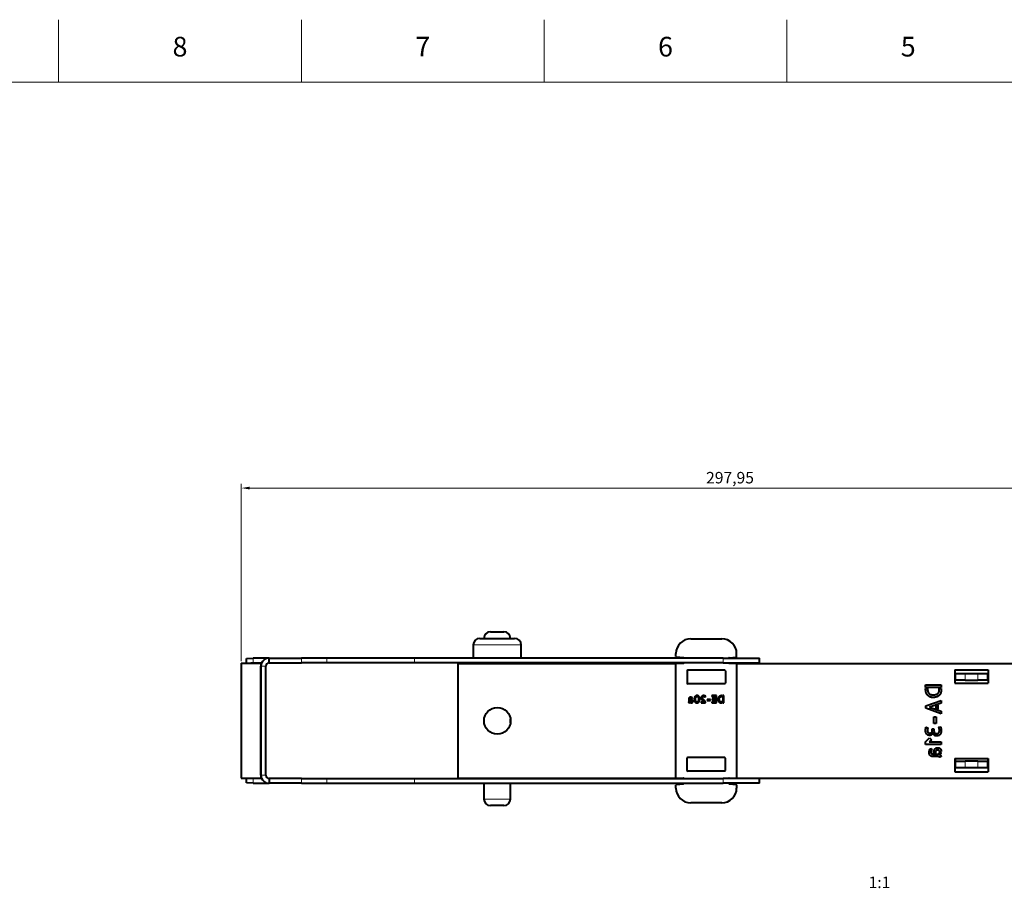
# Model space of a CAD drawing. Units: millimetres. Extents: x 2 to 1189, y 1 to 840.
# Drawn here: x 584 to 884, y 575 to 840 of the extents above; entities that cross this region are included whole.
import ezdxf

# ---------------------------------------------------------------- set-up
doc = ezdxf.new("R2010")
doc.units = ezdxf.units.MM
doc.header["$LTSCALE"] = 12.7
doc.header["$PDMODE"] = 33
doc.header["$PDSIZE"] = 1
for name, color, linetype, lineweight in [('ANNOTATION_TEXT', 7, 'Continuous', 25), ('BORDER_FRAME', 7, 'Continuous', 15), ('BORDER_ZONES', 7, 'Continuous', 15), ('TANGENT_LINES', 7, 'Continuous', 15), ('Visible', 7, 'Continuous', 40)]:
    doc.layers.add(name, color=color, linetype=linetype, lineweight=lineweight)
doc.styles.add('Onshape-Standard', font='NotoSans-Regular.ttf')
doc.styles.add('Onshape-Standard-Dimension', font='txt')
doc.styles.add('Onshape-Standard-View-Label', font='NotoSans-Regular.ttf', dxfattribs={"height": 3.5})
doc.dimstyles.new('Onshape-ISO-25$0', dxfattribs={"dimtxt": 3.5, "dimasz": 2.5, "dimexe": 1.25, "dimexo": 0.625, "dimtad": 1, "dimtxsty": 'Onshape-Standard-Dimension', "dimcen": 2.5, "dimclrd": 7, "dimclre": 7, "dimclrt": 7, "dimadec": 1, "dimazin": 0, "dimtfac": 1, "dimtmove": 0, "dimatfit": 3, "dimfxl": 0, "dimlwd": 13, "dimlwe": 13, "dimarcsym": 0})

# ---------------------------------------------------------------- blocks, each defined once
blk = doc.blocks.new('*D2')
at = {"layer": 'ANNOTATION_TEXT', "color": 7, "lineweight": 13}
for p, q in [((651.19, 644.4), (651.19, 698.45)), ((653.69, 697.2), (946.64, 697.2)), ((949.14, 636.55), (949.14, 698.45))]:
    blk.add_line(p, q, dxfattribs=at)
at = {"layer": 'ANNOTATION_TEXT', "color": 7}
for points in [[(653.69, 697.62), (653.69, 696.78), (651.19, 697.2)], [(946.64, 696.78), (946.64, 697.62), (949.14, 697.2)]]:
    blk.add_solid(points, dxfattribs=at)
at = {"layer": 'Defpoints', "color": 0}
for p in [(949.14, 697.2), (651.19, 643.78), (949.14, 635.93)]:
    blk.add_point(p, dxfattribs=at)
at = {"layer": 'ANNOTATION_TEXT', "color": 7, "insert": (800.17, 699.91), "char_height": 3.5, "attachment_point": 5, "style": 'Onshape-Standard-Dimension'}
blk.add_mtext('297,95', dxfattribs=at)

msp = doc.modelspace()

# ---------------------------------------------------------------- linework, layer by layer
at = {"layer": 'BORDER_FRAME'}
msp.add_line((21, 821), (1170, 821), dxfattribs=at)
at = {"layer": 'BORDER_ZONES'}
for p, q in [((595.5, 821), (595.5, 840)), ((669.5, 821), (669.5, 840)), ((743.5, 821), (743.5, 840)), ((817.5, 821), (817.5, 840))]:
    msp.add_line(p, q, dxfattribs=at)
at = {"layer": 'TANGENT_LINES'}
for p, q in [((736.51, 649.377), (721.87, 649.377)), ((669.53, 643.877), (669.53, 645.377)), ((677.279, 643.877), (677.279, 645.377)), ((703.992, 643.877), (703.992, 645.377)), ((798.06, 643.877), (798.06, 645.377)), ((654.778, 645.29), (654.804, 643.79)), ((658.69, 642.877), (657.19, 642.877)), ((659.781, 643.877), (659.781, 643.877)), ((871.89, 640.627), (871.89, 638.627)), ((875.69, 638.627), (875.69, 640.627)), ((871.89, 613.927), (871.89, 611.927)), ((875.69, 611.927), (875.69, 613.927)), ((658.69, 609.677), (657.19, 609.677)), ((654.804, 608.764), (654.778, 607.264)), ((659.781, 608.677), (659.781, 608.677)), ((669.53, 608.677), (669.53, 607.177)), ((677.279, 608.677), (677.279, 607.177)), ((703.992, 608.677), (703.992, 607.177)), ((798.06, 608.677), (798.06, 607.177)), ((725.14, 602.377), (733.24, 602.377))]:
    msp.add_line(p, q, dxfattribs=at)
at = {"layer": 'Visible'}
for p, q in [((723.87, 651.377), (734.51, 651.377)), ((727.14, 653.377), (731.24, 653.377)), ((721.87, 649.377), (721.87, 645.377)), ((736.51, 645.377), (736.51, 649.377)), ((788.19, 651.227), (797.69, 651.227)), ((659.549, 645.373), (654.778, 645.29)), ((659.69, 643.877), (659.69, 645.377)), ((659.69, 645.377), (669.53, 645.377)), ((677.279, 645.377), (669.53, 645.377)), ((703.992, 645.377), (677.279, 645.377)), ((798.06, 645.377), (703.992, 645.377)), ((783.69, 645.854), (783.69, 646.727)), ((786.014, 645.398), (783.866, 645.656)), ((798.06, 645.377), (809.19, 645.377)), ((799.866, 645.398), (802.014, 645.656)), ((802.19, 645.854), (802.19, 646.727)), ((809.19, 643.877), (809.19, 645.377)), ((651.19, 643.777), (657.19, 643.777)), ((651.19, 643.777), (651.19, 608.777)), ((652.778, 645.255), (654.778, 645.29)), ((652.804, 643.777), (652.778, 645.255)), ((654.804, 643.79), (654.061, 643.777)), ((657.381, 643.835), (654.804, 643.79)), ((657.19, 643.777), (657.19, 608.777)), ((657.19, 609.677), (657.19, 642.877)), ((658.69, 609.677), (658.69, 642.877)), ((659.781, 643.877), (659.611, 643.874)), ((659.69, 643.877), (669.53, 643.877)), ((677.279, 643.877), (669.53, 643.877)), ((703.992, 643.877), (677.279, 643.877)), ((798.06, 643.877), (703.992, 643.877)), ((717.19, 643.727), (783.758, 643.727)), ((717.19, 643.727), (717.19, 608.727)), ((725.14, 643.877), (725.14, 643.727)), ((733.24, 643.727), (733.24, 643.877)), ((783.69, 608.977), (783.69, 643.577)), ((783.89, 643.777), (785.99, 643.777)), ((798.06, 643.877), (809.19, 643.877)), ((799.89, 643.777), (801.99, 643.777)), ((802.122, 643.727), (909.19, 643.727)), ((802.19, 643.577), (802.19, 608.977)), ((787.09, 641.427), (787.09, 637.727)), ((798.59, 641.627), (787.29, 641.627)), ((798.79, 641.427), (798.79, 637.727)), ((868.69, 641.727), (868.69, 637.727)), ((868.69, 641.727), (878.89, 641.727)), ((868.89, 638.627), (868.89, 640.627)), ((868.89, 640.627), (871.89, 640.627)), ((871.89, 640.627), (875.69, 640.627)), ((875.69, 640.627), (878.69, 640.627)), ((878.69, 640.627), (878.69, 638.627)), ((878.69, 640.627), (878.83, 640.627)), ((878.824, 640.519), (878.824, 639.277)), ((878.84, 640.426), (878.84, 639.277)), ((878.89, 641.727), (878.89, 637.727)), ((798.59, 637.527), (787.29, 637.527)), ((859.811, 636.394), (859.811, 637.161)), ((859.811, 637.161), (864.52, 637.161)), ((864.52, 636.394), (859.811, 636.394)), ((864.52, 637.161), (864.52, 636.394)), ((868.89, 639.277), (868.69, 639.277)), ((868.69, 637.727), (878.89, 637.727)), ((871.89, 638.627), (868.89, 638.627)), ((871.89, 638.627), (875.69, 638.627)), ((878.69, 638.627), (875.69, 638.627)), ((878.89, 639.277), (878.69, 639.277)), ((789.729, 633.389), (789.566, 633.733)), ((789.75, 633.861), (789.881, 633.582)), ((792.649, 633.499), (792.753, 633.719)), ((795.536, 633.902), (794.652, 633.902)), ((794.652, 633.902), (794.652, 633.633)), ((794.652, 633.633), (795.536, 633.633)), ((795.536, 633.633), (795.536, 633.902)), ((795.658, 633.902), (795.658, 631.716)), ((796.019, 633.902), (795.658, 633.902)), ((796.019, 631.716), (796.019, 633.902)), ((797.824, 633.902), (797.642, 633.902)), ((797.737, 633.633), (797.824, 633.633)), ((797.824, 633.633), (797.824, 633.902)), ((797.945, 633.902), (797.945, 631.716)), ((798.301, 633.902), (797.945, 633.902)), ((798.301, 631.716), (798.301, 633.902)), ((859.811, 635.741), (859.811, 636.132)), ((859.811, 636.132), (860.391, 636.132)), ((860.391, 636.132), (860.391, 635.946)), ((863.958, 636.132), (864.52, 636.132)), ((863.958, 635.633), (863.958, 636.132)), ((864.52, 636.132), (864.52, 635.377)), ((787.489, 631.912), (787.584, 631.713)), ((787.584, 632.621), (787.584, 632.211)), ((787.943, 632.11), (787.943, 632.736)), ((788.065, 632.736), (788.065, 632.526)), ((788.196, 632.736), (788.065, 632.736)), ((788.065, 632.526), (788.13, 632.526)), ((788.172, 631.725), (788.172, 631.95)), ((788.293, 631.944), (788.293, 631.704)), ((788.59, 633.009), (788.724, 633.214)), ((790.483, 631.784), (790.349, 632.066)), ((790.498, 632.262), (790.661, 631.915)), ((791.37, 632.004), (791.37, 631.716)), ((792.299, 632.004), (791.37, 632.004)), ((791.37, 631.716), (792.729, 631.716)), ((792.729, 631.716), (792.729, 632.048)), ((794.183, 632.734), (793.239, 632.734)), ((793.239, 632.734), (793.239, 632.434)), ((793.239, 632.434), (794.183, 632.434)), ((794.183, 632.434), (794.183, 632.734)), ((794.652, 631.986), (794.652, 631.716)), ((795.536, 631.986), (794.652, 631.986)), ((794.652, 631.716), (795.536, 631.716)), ((794.744, 632.944), (794.744, 632.701)), ((795.536, 632.944), (794.744, 632.944)), ((794.744, 632.701), (795.536, 632.701)), ((795.536, 632.701), (795.536, 632.944)), ((795.536, 631.716), (795.536, 631.986)), ((795.658, 631.716), (796.019, 631.716)), ((797.473, 631.716), (797.824, 631.716)), ((797.824, 631.977), (797.592, 631.977)), ((797.824, 631.716), (797.824, 631.977)), ((797.945, 631.716), (798.301, 631.716)), ((859.817, 630.802), (864.52, 632.45)), ((859.817, 630.041), (859.817, 630.802)), ((864.52, 631.651), (860.993, 630.418)), ((860.993, 630.418), (864.52, 629.197)), ((863.024, 630.853), (863.543, 631.032)), ((863.024, 629.996), (863.024, 630.853)), ((863.543, 631.032), (863.543, 629.811)), ((864.52, 632.45), (864.52, 631.651)), ((864.52, 628.405), (859.817, 630.041)), ((862.328, 625.42), (862.328, 627.452)), ((862.328, 627.452), (862.973, 627.452)), ((862.973, 627.452), (862.973, 625.42)), ((863.543, 629.811), (863.024, 629.996)), ((864.52, 629.197), (864.52, 628.405)), ((733.24, 625.592), (733.24, 626.861)), ((862.973, 625.42), (862.328, 625.42)), ((863.779, 624.232), (864.328, 624.404)), ((859.931, 624.301), (860.507, 624.078)), ((861.823, 623.79), (862.341, 623.784)), ((861.823, 623.356), (861.823, 623.79)), ((862.341, 623.784), (862.341, 623.139)), ((859.811, 619.802), (861.005, 620.998)), ((859.811, 619.022), (859.811, 619.802)), ((864.52, 619.022), (859.811, 619.022)), ((861.555, 620.447), (860.91, 619.802)), ((860.91, 619.802), (864.52, 619.802)), ((861.005, 620.998), (861.555, 620.447)), ((864.52, 619.802), (864.52, 619.022)), ((861.451, 616.927), (860.925, 616.927)), ((861.293, 617.776), (861.734, 617.488)), ((862.322, 616.357), (862.322, 616.639)), ((862.776, 616.357), (862.322, 616.357)), ((862.322, 616.095), (863.671, 616.095)), ((862.851, 616.927), (862.344, 616.927)), ((862.776, 616.497), (862.776, 616.357)), ((864.552, 616.927), (864.006, 616.927)), ((864.015, 616.587), (864.501, 616.587)), ((864.546, 616.849), (864.029, 616.849)), ((864.552, 616.932), (864.552, 616.926)), ((787.09, 611.127), (787.09, 614.827)), ((798.59, 615.027), (787.29, 615.027)), ((798.79, 611.127), (798.79, 614.827)), ((863.453, 615.322), (862.572, 615.322)), ((864.527, 615.322), (864.098, 615.117)), ((868.69, 614.727), (868.69, 610.727)), ((868.69, 614.727), (878.89, 614.727)), ((868.89, 613.927), (868.89, 614.727)), ((868.89, 611.927), (868.89, 613.927)), ((868.89, 613.927), (871.89, 613.927)), ((875.69, 613.927), (871.89, 613.927)), ((875.69, 613.927), (878.69, 613.927)), ((878.69, 613.927), (878.69, 611.927)), ((878.824, 613.927), (878.69, 613.927)), ((878.824, 613.919), (878.824, 614.727)), ((878.84, 613.826), (878.84, 614.727)), ((878.89, 614.727), (878.89, 610.727)), ((798.59, 610.927), (787.29, 610.927)), ((868.69, 610.727), (878.89, 610.727)), ((871.89, 611.927), (868.89, 611.927)), ((875.69, 611.927), (871.89, 611.927)), ((878.69, 611.927), (875.69, 611.927)), ((878.89, 611.927), (878.69, 611.927)), ((651.19, 608.777), (657.19, 608.777)), ((652.778, 607.299), (652.804, 608.777)), ((654.778, 607.264), (652.778, 607.299)), ((654.061, 608.777), (654.804, 608.764)), ((654.778, 607.264), (659.549, 607.181)), ((654.804, 608.764), (657.381, 608.719)), ((659.611, 608.68), (659.781, 608.677)), ((659.69, 608.677), (659.69, 607.177)), ((669.53, 608.677), (659.69, 608.677)), ((669.53, 607.177), (659.69, 607.177)), ((669.53, 608.677), (677.279, 608.677)), ((669.53, 607.177), (677.279, 607.177)), ((677.279, 608.677), (703.992, 608.677)), ((677.279, 607.177), (703.992, 607.177)), ((703.992, 608.677), (798.06, 608.677)), ((703.992, 607.177), (798.06, 607.177)), ((717.19, 608.727), (786.122, 608.727)), ((725.14, 608.727), (725.14, 608.677)), ((725.14, 607.177), (725.14, 602.377)), ((733.24, 608.677), (733.24, 608.727)), ((733.24, 602.377), (733.24, 607.177)), ((783.69, 605.727), (783.69, 606.599)), ((783.866, 606.798), (786.014, 607.056)), ((783.89, 608.777), (785.99, 608.777)), ((809.19, 608.677), (798.06, 608.677)), ((809.19, 607.177), (798.06, 607.177)), ((799.758, 608.727), (909.19, 608.727)), ((799.866, 607.056), (802.014, 606.798)), ((799.89, 608.777), (801.99, 608.777)), ((802.19, 606.599), (802.19, 605.727)), ((809.19, 607.177), (809.19, 608.677)), ((731.24, 600.377), (727.14, 600.377)), ((797.69, 601.227), (788.19, 601.227))]:
    msp.add_line(p, q, dxfattribs=at)
msp.add_circle((729.24, 626.227), 4.05, dxfattribs=at)
for centre, radius, start, end in [((723.87, 649.377), 2, 90, 180), ((727.14, 651.377), 2, 90, 180), ((731.24, 651.377), 2, 0, 90), ((734.51, 649.377), 2, 0, 90), ((788.19, 646.727), 4.5, 90, 180), ((797.69, 646.727), 4.5, 0, 90), ((659.69, 642.877), 2.5, 90, 180), ((783.89, 645.854), 0.2, 180, 263.15723), ((785.99, 645.199), 0.2, 62.52029, 83.15723), ((799.89, 645.199), 0.2, 96.84277, 117.47971), ((801.99, 645.854), 0.2, 276.84277, 0), ((659.69, 642.877), 1, 90, 180), ((659.799, 642.877), 1, 90, 91), ((783.89, 643.577), 0.2, 90, 180), ((785.99, 643.977), 0.2, 270, 330), ((799.89, 643.977), 0.2, 210, 270), ((801.99, 643.577), 0.2, 0, 90), ((787.29, 641.427), 0.2, 90, 180), ((798.59, 641.427), 0.2, 0, 90), ((879.824, 640.519), 1, 159.03133, 180), ((879.84, 640.426), 1, 161.86687, 180), ((787.29, 637.727), 0.2, 180, 270), ((798.59, 637.727), 0.2, 270, 0), ((787.29, 614.827), 0.2, 90, 180), ((798.59, 614.827), 0.2, 0, 90), ((879.824, 613.919), 1, 180, 192.81782), ((879.84, 613.826), 1, 180, 198.13313), ((659.69, 609.677), 2.5, 180, 270), ((659.69, 609.677), 1, 180, 270), ((787.29, 611.127), 0.2, 180, 270), ((798.59, 611.127), 0.2, 270, 0), ((659.799, 609.677), 1, 269, 270), ((783.89, 608.977), 0.2, 180, 270), ((783.89, 606.599), 0.2, 96.84277, 180), ((785.99, 608.577), 0.2, 30, 90), ((785.99, 607.254), 0.2, 276.84277, 337.22121), ((799.89, 607.254), 0.2, 202.77879, 263.15723), ((799.89, 608.577), 0.2, 90, 150), ((801.99, 608.977), 0.2, 270, 0), ((801.99, 606.599), 0.2, 0, 83.15723), ((788.19, 605.727), 4.5, 180, 270), ((797.69, 605.727), 4.5, 270, 0), ((727.14, 602.377), 2, 180, 270), ((731.24, 602.377), 2, 270, 0)]:
    msp.add_arc(centre, radius, start, end, dxfattribs=at)
for points in [[(787.968, 633.383), (787.884, 633.365), (787.814, 633.324)], [(788.142, 633.401), (788.053, 633.401), (787.968, 633.383)], [(788.33, 633.385), (788.24, 633.401), (788.142, 633.401)], [(788.498, 633.342), (788.421, 633.368), (788.33, 633.385)], [(788.635, 633.281), (788.575, 633.315), (788.498, 633.342)], [(789.345, 633.369), (789.269, 633.14), (789.269, 632.82)], [(789.566, 633.733), (789.421, 633.597), (789.345, 633.369)], [(789.658, 633.146), (789.682, 633.285), (789.727, 633.383)], [(789.727, 633.383), (789.729, 633.386), (789.729, 633.389)], [(790.109, 633.938), (789.905, 633.938), (789.75, 633.861)], [(789.881, 633.582), (789.979, 633.645), (790.1, 633.645)], [(790.1, 633.645), (790.21, 633.645), (790.299, 633.603)], [(790.458, 633.865), (790.302, 633.938), (790.109, 633.938)], [(790.299, 633.603), (790.388, 633.562), (790.45, 633.462)], [(790.45, 633.462), (790.513, 633.363), (790.547, 633.205)], [(790.722, 633.653), (790.613, 633.793), (790.458, 633.865)], [(790.888, 633.305), (790.83, 633.514), (790.722, 633.653)], [(791.446, 633.481), (791.403, 633.363), (791.403, 633.253)], [(791.578, 633.696), (791.489, 633.6), (791.446, 633.481)], [(791.805, 633.855), (791.667, 633.793), (791.578, 633.696)], [(791.75, 633.25), (791.75, 633.354), (791.787, 633.423)], [(791.787, 633.423), (791.824, 633.493), (791.881, 633.538)], [(792.136, 633.918), (791.943, 633.918), (791.805, 633.855)], [(791.881, 633.538), (791.937, 633.582), (792.004, 633.6)], [(792.004, 633.6), (792.071, 633.618), (792.13, 633.618)], [(792.13, 633.618), (792.245, 633.618), (792.321, 633.61)], [(792.29, 633.904), (792.207, 633.918), (792.136, 633.918)], [(792.458, 633.867), (792.373, 633.89), (792.29, 633.904)], [(792.321, 633.61), (792.397, 633.603), (792.453, 633.59)], [(792.453, 633.59), (792.51, 633.576), (792.554, 633.552)], [(792.621, 633.805), (792.542, 633.843), (792.458, 633.867)], [(792.554, 633.552), (792.599, 633.529), (792.649, 633.499)], [(792.753, 633.719), (792.7, 633.766), (792.621, 633.805)], [(796.81, 633.582), (796.673, 633.437), (796.604, 633.251)], [(797.157, 633.815), (796.948, 633.728), (796.81, 633.582)], [(796.942, 633.149), (796.975, 633.282), (797.068, 633.391)], [(797.068, 633.391), (797.162, 633.499), (797.322, 633.566)], [(797.642, 633.902), (797.367, 633.902), (797.157, 633.815)], [(797.322, 633.566), (797.482, 633.633), (797.737, 633.633)], [(859.999, 634.697), (859.811, 635.147), (859.811, 635.741)], [(860.5, 633.949), (860.187, 634.246), (859.999, 634.697)], [(860.391, 635.946), (860.391, 635.397), (860.536, 635.052)], [(861.213, 633.505), (860.814, 633.652), (860.5, 633.949)], [(860.536, 635.052), (860.68, 634.707), (860.913, 634.505)], [(860.913, 634.505), (861.146, 634.304), (861.433, 634.234)], [(862.035, 633.358), (861.612, 633.358), (861.213, 633.505)], [(861.433, 634.234), (861.721, 634.164), (862.015, 634.164)], [(862.015, 634.164), (862.961, 634.164), (863.46, 634.509)], [(863.028, 633.483), (862.615, 633.358), (862.035, 633.358)], [(863.718, 633.799), (863.441, 633.607), (863.028, 633.483)], [(863.46, 634.509), (863.958, 634.854), (863.958, 635.633)], [(864.156, 634.231), (863.996, 633.991), (863.718, 633.799)], [(864.396, 634.694), (864.316, 634.47), (864.156, 634.231)], [(864.498, 635.103), (864.475, 634.917), (864.396, 634.694)], [(864.52, 635.377), (864.52, 635.288), (864.498, 635.103)], [(787.541, 631.962), (787.522, 631.924), (787.489, 631.912)], [(787.569, 632.048), (787.56, 632.001), (787.541, 631.962)], [(787.581, 632.142), (787.579, 632.096), (787.569, 632.048)], [(787.584, 632.211), (787.584, 632.188), (787.581, 632.142)], [(787.592, 632.83), (787.584, 632.725), (787.584, 632.621)], [(787.584, 631.713), (787.623, 631.713), (787.666, 631.731)], [(787.62, 633.039), (787.599, 632.935), (787.592, 632.83)], [(787.693, 633.213), (787.641, 633.143), (787.62, 633.039)], [(787.666, 631.731), (787.709, 631.749), (787.749, 631.781)], [(787.814, 633.324), (787.745, 633.282), (787.693, 633.213)], [(787.749, 631.781), (787.789, 631.814), (787.817, 631.854)], [(787.817, 631.854), (787.845, 631.894), (787.86, 631.941)], [(787.86, 631.941), (787.89, 631.867), (787.978, 631.809)], [(787.943, 632.736), (787.943, 632.882), (787.958, 632.968)], [(788.043, 632.008), (787.985, 632.051), (787.943, 632.11)], [(787.958, 632.968), (787.973, 633.054), (788.009, 633.094)], [(787.978, 631.809), (788.065, 631.751), (788.172, 631.725)], [(788.009, 633.094), (788.044, 633.134), (788.096, 633.144)], [(788.172, 631.95), (788.101, 631.965), (788.043, 632.008)], [(788.096, 633.144), (788.148, 633.155), (788.219, 633.155)], [(788.13, 632.526), (788.189, 632.526), (788.255, 632.514)], [(788.43, 632.705), (788.314, 632.736), (788.196, 632.736)], [(788.219, 633.155), (788.284, 633.155), (788.342, 633.139)], [(788.255, 632.514), (788.32, 632.502), (788.376, 632.469)], [(788.452, 632.021), (788.397, 631.956), (788.293, 631.944)], [(788.293, 631.704), (788.305, 631.701), (788.332, 631.701)], [(788.332, 631.701), (788.433, 631.701), (788.526, 631.728)], [(788.342, 633.139), (788.4, 633.122), (788.449, 633.1)], [(788.376, 632.469), (788.433, 632.437), (788.47, 632.376)], [(788.636, 632.61), (788.545, 632.674), (788.43, 632.705)], [(788.449, 633.1), (788.498, 633.078), (788.535, 633.051)], [(788.507, 632.22), (788.507, 632.087), (788.452, 632.021)], [(788.47, 632.376), (788.507, 632.315), (788.507, 632.22)], [(788.526, 631.728), (788.62, 631.754), (788.691, 631.814)], [(788.535, 633.051), (788.572, 633.024), (788.59, 633.009)], [(788.724, 633.214), (788.694, 633.247), (788.635, 633.281)], [(788.784, 632.447), (788.726, 632.547), (788.636, 632.61)], [(788.691, 631.814), (788.762, 631.873), (788.802, 631.971)], [(788.842, 632.211), (788.842, 632.348), (788.784, 632.447)], [(788.802, 631.971), (788.842, 632.069), (788.842, 632.211)], [(789.269, 632.82), (789.269, 632.544), (789.327, 632.333)], [(789.327, 632.333), (789.385, 632.122), (789.495, 631.983)], [(789.495, 631.983), (789.605, 631.844), (789.759, 631.772)], [(789.632, 632.82), (789.634, 633.007), (789.658, 633.146)], [(789.669, 632.432), (789.634, 632.591), (789.632, 632.82)], [(789.765, 632.176), (789.703, 632.274), (789.669, 632.432)], [(789.759, 631.772), (789.913, 631.701), (790.109, 631.701)], [(789.918, 632.035), (789.827, 632.078), (789.765, 632.176)], [(790.118, 631.992), (790.008, 631.992), (789.918, 632.035)], [(790.109, 631.701), (790.32, 631.701), (790.483, 631.784)], [(790.349, 632.066), (790.257, 631.992), (790.118, 631.992)], [(790.56, 632.499), (790.539, 632.36), (790.498, 632.262)], [(790.547, 633.205), (790.581, 633.048), (790.584, 632.82)], [(790.584, 632.82), (790.581, 632.639), (790.56, 632.499)], [(790.661, 631.915), (790.798, 632.054), (790.872, 632.278)], [(790.872, 632.278), (790.946, 632.502), (790.946, 632.82)], [(790.946, 632.82), (790.946, 633.095), (790.888, 633.305)], [(791.403, 633.253), (791.403, 633.137), (791.453, 633.014)], [(791.453, 633.014), (791.504, 632.891), (791.587, 632.771)], [(791.587, 632.771), (791.67, 632.651), (791.769, 632.538)], [(791.808, 633.036), (791.75, 633.149), (791.75, 633.25)], [(791.769, 632.538), (791.869, 632.425), (791.968, 632.324)], [(791.956, 632.806), (791.866, 632.923), (791.808, 633.036)], [(792.157, 632.575), (792.047, 632.689), (791.956, 632.806)], [(791.968, 632.324), (792.067, 632.223), (792.155, 632.142)], [(792.155, 632.142), (792.243, 632.06), (792.299, 632.004)], [(792.376, 632.36), (792.266, 632.461), (792.157, 632.575)], [(792.581, 632.177), (792.486, 632.259), (792.376, 632.36)], [(792.729, 632.048), (792.676, 632.096), (792.581, 632.177)], [(796.604, 633.251), (796.536, 633.066), (796.536, 632.87)], [(796.536, 632.87), (796.536, 632.6), (796.594, 632.409)], [(796.594, 632.409), (796.652, 632.217), (796.741, 632.088)], [(796.741, 632.088), (796.83, 631.959), (796.941, 631.885)], [(796.91, 632.879), (796.91, 633.016), (796.942, 633.149)], [(797.07, 632.208), (796.91, 632.44), (796.91, 632.879)], [(796.941, 631.885), (797.052, 631.811), (797.156, 631.774)], [(797.592, 631.977), (797.23, 631.977), (797.07, 632.208)], [(797.156, 631.774), (797.26, 631.737), (797.346, 631.726)], [(797.346, 631.726), (797.432, 631.716), (797.473, 631.716)], [(864.328, 624.404), (864.405, 624.283), (864.479, 623.973)], [(859.785, 623.267), (859.785, 623.695), (859.836, 623.922)], [(859.858, 622.698), (859.785, 622.966), (859.785, 623.267)], [(859.836, 623.922), (859.887, 624.148), (859.931, 624.301)], [(860.091, 622.228), (859.931, 622.429), (859.858, 622.698)], [(860.5, 621.908), (860.251, 622.026), (860.091, 622.228)], [(860.421, 623.813), (860.366, 623.637), (860.366, 623.343)], [(860.366, 623.343), (860.366, 623.049), (860.433, 622.883)], [(860.507, 624.078), (860.475, 623.988), (860.421, 623.813)], [(860.433, 622.883), (860.501, 622.716), (860.609, 622.631)], [(861.089, 621.79), (860.749, 621.79), (860.5, 621.908)], [(860.609, 622.631), (860.718, 622.545), (860.845, 622.525)], [(860.845, 622.525), (860.973, 622.506), (861.089, 622.506)], [(861.089, 622.506), (861.376, 622.506), (861.53, 622.589)], [(861.449, 621.861), (861.286, 621.79), (861.089, 621.79)], [(861.734, 622.04), (861.612, 621.931), (861.449, 621.861)], [(861.53, 622.589), (861.683, 622.673), (861.747, 622.8)], [(861.935, 622.282), (861.856, 622.148), (861.734, 622.04)], [(861.747, 622.8), (861.811, 622.928), (861.817, 623.072)], [(861.817, 623.072), (861.823, 623.215), (861.823, 623.356)], [(862.041, 622.531), (862.015, 622.417), (861.935, 622.282)], [(862.137, 622.228), (862.06, 622.384), (862.041, 622.531)], [(862.354, 621.937), (862.214, 622.071), (862.137, 622.228)], [(862.341, 623.139), (862.341, 622.755), (862.578, 622.557)], [(862.696, 621.714), (862.495, 621.803), (862.354, 621.937)], [(862.578, 622.557), (862.814, 622.359), (863.159, 622.359)], [(863.159, 621.624), (862.897, 621.624), (862.696, 621.714)], [(863.159, 622.359), (863.523, 622.359), (863.763, 622.576)], [(863.712, 621.717), (863.478, 621.624), (863.159, 621.624)], [(864.098, 621.95), (863.945, 621.809), (863.712, 621.717)], [(863.763, 622.576), (864.003, 622.793), (864.003, 623.235)], [(863.849, 624.122), (863.811, 624.174), (863.779, 624.232)], [(863.923, 623.976), (863.887, 624.071), (863.849, 624.122)], [(863.981, 623.707), (863.958, 623.88), (863.923, 623.976)], [(864.003, 623.235), (864.003, 623.534), (863.981, 623.707)], [(864.345, 622.267), (864.252, 622.091), (864.098, 621.95)], [(864.482, 622.609), (864.438, 622.442), (864.345, 622.267)], [(864.479, 623.973), (864.552, 623.662), (864.552, 623.125)], [(864.539, 622.912), (864.527, 622.775), (864.482, 622.609)], [(864.552, 623.125), (864.552, 623.049), (864.539, 622.912)], [(860.89, 616.523), (860.89, 616.734), (860.926, 616.929)], [(860.929, 616.149), (860.89, 616.332), (860.89, 616.523)], [(861.057, 615.817), (860.967, 615.967), (860.929, 616.149)], [(861.018, 617.29), (861.076, 617.457), (861.149, 617.584)], [(861.296, 615.555), (861.146, 615.667), (861.057, 615.817)], [(861.149, 617.584), (861.223, 617.712), (861.293, 617.776)], [(861.67, 615.398), (861.447, 615.443), (861.296, 615.555)], [(861.421, 616.69), (861.421, 616.536), (861.443, 616.424)], [(861.443, 616.424), (861.465, 616.312), (861.552, 616.236)], [(861.645, 617.37), (861.587, 617.29), (861.539, 617.185)], [(861.552, 616.236), (861.638, 616.159), (861.824, 616.127)], [(861.734, 617.488), (861.702, 617.449), (861.645, 617.37)], [(862.121, 615.337), (861.894, 615.353), (861.67, 615.398)], [(861.824, 616.127), (862.009, 616.095), (862.322, 616.095)], [(862.572, 615.322), (862.348, 615.322), (862.121, 615.337)], [(862.593, 617.587), (862.731, 617.782), (862.945, 617.907)], [(862.802, 616.766), (862.776, 616.625), (862.776, 616.497)], [(862.945, 617.907), (863.159, 618.031), (863.453, 618.031)], [(863.433, 617.309), (863.229, 617.309), (863.098, 617.23)], [(863.862, 617.191), (863.722, 617.309), (863.433, 617.309)], [(863.453, 618.031), (863.76, 618.031), (863.971, 617.945)], [(863.671, 616.095), (863.799, 616.185), (863.891, 616.309)], [(863.891, 616.309), (863.984, 616.434), (864.015, 616.587)], [(863.971, 617.945), (864.182, 617.858), (864.31, 617.705)], [(864.319, 616.169), (864.194, 615.98), (864.035, 615.916)], [(864.035, 615.916), (864.137, 615.884), (864.223, 615.823)], [(864.223, 615.823), (864.31, 615.762), (864.38, 615.676)], [(864.31, 617.705), (864.438, 617.552), (864.495, 617.351)], [(864.501, 616.587), (864.444, 616.357), (864.319, 616.169)], [(864.38, 615.676), (864.45, 615.591), (864.488, 615.497)], [(864.488, 615.497), (864.527, 615.404), (864.527, 615.322)], [(864.552, 616.926), (864.552, 616.873), (864.546, 616.849)], [(863.603, 615.315), (863.504, 615.322), (863.453, 615.322)], [(863.805, 615.29), (863.702, 615.309), (863.603, 615.315)], [(863.99, 615.229), (863.907, 615.27), (863.805, 615.29)], [(864.098, 615.117), (864.073, 615.188), (863.99, 615.229)]]:
    msp.add_open_spline(points, degree=2, dxfattribs=at)
for points, knots in [([(860.926, 616.929), (860.949, 617.06), (860.983, 617.178), (860.999, 617.236), (861.018, 617.29)], [0.3292813, 0.3292813, 0.3292813, 1, 1, 1.3292813, 1.3292813, 1.3292813]), ([(861.456, 616.955), (861.452, 616.941), (861.449, 616.928), (861.421, 616.815), (861.421, 616.69)], [0.89247793, 0.89247793, 0.89247793, 1, 1, 1.89247793, 1.89247793, 1.89247793]), ([(861.539, 617.185), (861.537, 617.181), (861.535, 617.177), (861.489, 617.075), (861.456, 616.955)], [0.9647083, 0.9647083, 0.9647083, 1, 1, 1.9647083, 1.9647083, 1.9647083]), ([(862.322, 616.639), (862.322, 616.784), (862.344, 616.927), (862.36, 617.036), (862.389, 617.143)], [0.43203889, 0.43203889, 0.43203889, 1, 1, 1.43203889, 1.43203889, 1.43203889]), ([(862.389, 617.143), (862.394, 617.161), (862.399, 617.179), (862.466, 617.406), (862.593, 617.587)], [0.9281588, 0.9281588, 0.9281588, 1, 1, 1.9281588, 1.9281588, 1.9281588]), ([(862.897, 617.028), (862.869, 616.98), (862.848, 616.928), (862.817, 616.85), (862.802, 616.766)], [0.60082714, 0.60082714, 0.60082714, 1, 1, 1.60082714, 1.60082714, 1.60082714]), ([(863.098, 617.23), (863.06, 617.207), (863.028, 617.18), (862.947, 617.115), (862.897, 617.028)], [0.7114126, 0.7114126, 0.7114126, 1, 1, 1.7114126, 1.7114126, 1.7114126]), ([(864.029, 616.849), (864.023, 616.894), (864.014, 616.934), (863.975, 617.097), (863.862, 617.191)], [0.8003857, 0.8003857, 0.8003857, 1, 1, 1.8003857, 1.8003857, 1.8003857]), ([(864.495, 617.351), (864.519, 617.266), (864.533, 617.178), (864.552, 617.058), (864.552, 616.932)], [0.57700478, 0.57700478, 0.57700478, 1, 1, 1.57700478, 1.57700478, 1.57700478])]:
    msp.add_open_spline(points, degree=2, knots=knots, dxfattribs=at)

# ---------------------------------------------------------------- texts
at = {"layer": 'ANNOTATION_TEXT', "color": 7, "insert": (845.19, 578.727), "char_height": 3.5, "attachment_point": 2, "style": 'Onshape-Standard-View-Label'}
msp.add_mtext(' 1:1', dxfattribs=at)
at = {"layer": 'BORDER_ZONES', "char_height": 6, "attachment_point": 5, "style": 'Onshape-Standard'}
for s, insert in [('8', (632.5, 831)), ('7', (706.5, 831)), ('6', (780.5, 831)), ('5', (854.5, 831))]:
    msp.add_mtext(s, dxfattribs=dict(at, insert=insert))

# ---------------------------------------------------------------- dimensions: what is measured, and where the dimension line sits
at = {"layer": 'ANNOTATION_TEXT'}
dim = msp.add_linear_dim(base=(949.14, 697.202), p1=(651.19, 643.777, 77.07), p2=(949.14, 635.926, -4.498), dimstyle='Onshape-ISO-25$0', override={"dimlfac": 1, "dimpost": ''}, dxfattribs=at)
dim.commit()
dim.dimension.update_dxf_attribs({"geometry": '*D2', "text_midpoint": (800.165, 697.202), "dimtype": 160})

doc.saveas('drawing.dxf')
